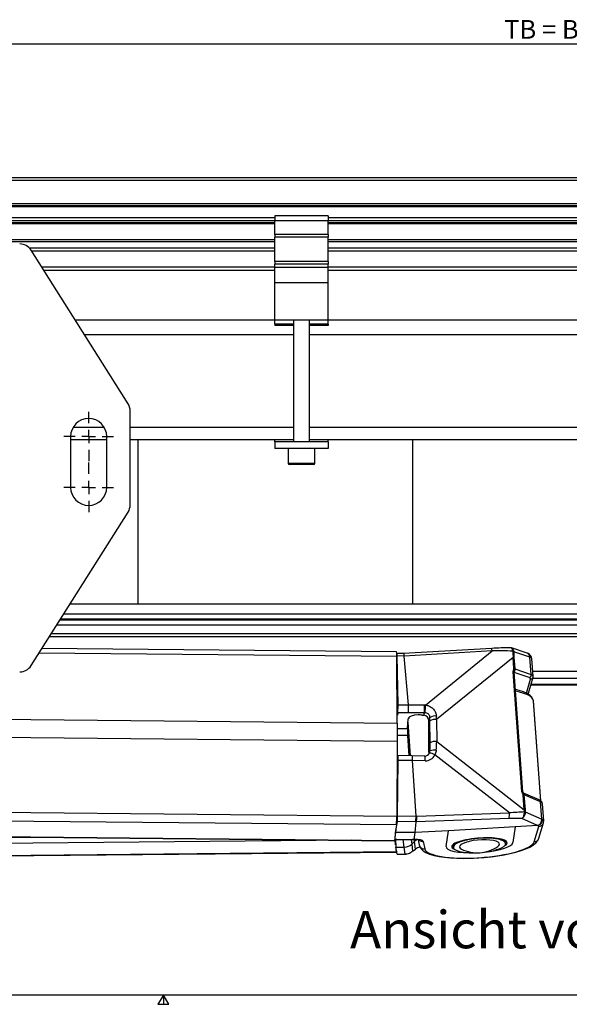
# Model space of a CAD drawing. Extents: x 9 to 832, y 9 to 585.
# Drawn here: x 204 to 306, y 9 to 193 of the extents above; entities that cross this region are included whole.
import ezdxf

# ---------------------------------------------------------------- set-up
doc = ezdxf.new("R2010")
doc.units = 0
doc.layers.get('0').update_dxf_attribs({"linetype": 'CONTINUOUS'})
doc.layers.add('ZEICHNUNGSKOPF', color=7, linetype='CONTINUOUS')
doc.styles.get("Standard").update_dxf_attribs({"font": 'ARIAL.TTF'})
doc.dimstyles.new('SLDDIMSTYLE0', dxfattribs={"dimtxt": 3.5, "dimasz": 3.5, "dimexe": 0, "dimexo": 0.0625, "dimgap": 0.875, "dimtad": 1, "dimdec": 8, "dimlfac": 2, "dimzin": 12, "dimdsep": 46, "dimtxsty": 'STANDARD', "dimsah": 1, "dimcen": 0.09, "dimadec": 0, "dimazin": 0, "dimtfac": 1, "dimtofl": 0, "dimtmove": 0, "dimatfit": 3, "dimfxl": 1, "dimtolj": 1, "dimtzin": 12, "dimarcsym": 0})

# ---------------------------------------------------------------- blocks, each defined once
blk = doc.blocks.new('*D18')
at = {"layer": 'ZEICHNUNGSKOPF'}
for p, q in [((47.69, 152.39), (47.69, 189.78)), ((565.19, 152.39), (565.19, 189.78)), ((565.19, 188.78), (47.69, 188.78))]:
    blk.add_line(p, q, dxfattribs=at)
for points in [[(47.69, 188.78), (51.19, 188.38), (51.19, 189.18)], [(565.19, 188.78), (561.69, 189.18), (561.69, 188.38)]]:
    blk.add_solid(points, dxfattribs=at)
at = {"layer": 'ZEICHNUNGSKOPF', "insert": (294.28, 193.29), "char_height": 3.5, "attachment_point": 1}
blk.add_mtext('TB = B +20', dxfattribs=at)
blk = doc.blocks.new('SW_CENTERMARKSYMBOL_6')
at = {"layer": 'ZEICHNUNGSKOPF', "color": 0}
for p, q in [((0, 2.5), (0, 4.625)), ((-2.5, 0), (-4.625, 0)), ((0, 0), (-1.25, 0)), ((0, 0), (0, 1.25)), ((0, 0), (0, -1.25)), ((0, 0), (1.25, 0)), ((2.5, 0), (4.625, 0)), ((0, -2.5), (0, -4.625))]:
    blk.add_line(p, q, dxfattribs=at)
blk = doc.blocks.new('SW_CENTERMARKSYMBOL_7')
at = {"layer": 'ZEICHNUNGSKOPF', "color": 0}
for p, q in [((0, 2.5), (0, 4.625)), ((-2.5, 0), (-4.625, 0)), ((0, 0), (-1.25, 0)), ((0, 0), (0, 1.25)), ((0, 0), (0, -1.25)), ((0, 0), (1.25, 0)), ((2.5, 0), (4.625, 0)), ((0, -2.5), (0, -4.625))]:
    blk.add_line(p, q, dxfattribs=at)

msp = doc.modelspace()

# ---------------------------------------------------------------- linework, layer by layer
at = {"color": 7, "linetype": 'CONTINUOUS'}
for p, q in [((556.44351916, 163.78328688), (56.44351916, 163.78328688)), ((56.44351916, 163.31694572), (556.44351916, 163.31694572)), ((562.6935132, 158.91383699), (50.19352512, 158.91383699)), ((562.6935132, 158.56209881), (50.19352512, 158.56209881)), ((562.6935132, 158.39004628), (50.19352512, 158.39004628)), ((261.44351737, 156.66782595), (251.44351946, 156.66782595)), ((251.44351946, 156.66782595), (251.44351946, 155.73481209)), ((261.44351737, 156.66782595), (261.44351737, 155.73481209)), ((251.44351946, 156.31706006), (161.44352333, 156.31706006)), ((251.44351946, 155.74355162), (161.44352333, 155.74355162)), ((251.44351946, 155.38381896), (161.44352333, 155.38381896)), ((251.44351946, 155.21176643), (161.44352333, 155.21176643)), ((251.44351946, 153.1678263), (251.44351946, 155.73481209)), ((261.44351737, 155.73481209), (251.44351946, 155.73481209)), ((351.44352095, 156.31706006), (261.44351737, 156.31706006)), ((351.44352095, 155.74355162), (261.44351737, 155.74355162)), ((261.44351737, 153.1678263), (261.44351737, 155.73481209)), ((351.44352095, 155.38381896), (261.44351737, 155.38381896)), ((351.44352095, 155.21176643), (261.44351737, 155.21176643)), ((261.44351737, 153.1678263), (251.44351946, 153.1678263)), ((251.44351946, 153.1678263), (251.44351946, 152.66782529)), ((261.44351737, 153.1678263), (261.44351737, 152.66782529)), ((251.44351946, 152.16782521), (161.44352333, 152.16782521)), ((251.44351946, 151.7897725), (161.44352333, 151.7897725)), ((251.44351946, 148.16782548), (251.44351946, 152.66782529)), ((261.44351737, 152.66782529), (251.44351946, 152.66782529)), ((261.44351737, 148.16782548), (261.44351737, 152.66782529)), ((351.44352095, 152.16782521), (261.44351737, 152.16782521)), ((351.44352095, 151.7897725), (261.44351737, 151.7897725)), ((251.44351946, 150.64962971), (205.61356769, 150.64962971)), ((224.05766623, 121.52684032), (205.93509005, 150.24053696)), ((206.0063176, 150.12768301), (251.44351946, 150.12768301)), ((351.44352095, 150.64962971), (261.44351737, 150.64962971)), ((261.44351737, 150.12768301), (351.44352095, 150.12768301)), ((251.44351946, 148.16782548), (251.44351946, 147.6678254)), ((261.44351737, 148.16782548), (251.44351946, 148.16782548)), ((261.44351737, 147.6678254), (251.44351946, 147.6678254)), ((251.44351946, 147.01526351), (251.44351946, 147.6678254)), ((261.44351737, 148.16782548), (261.44351737, 147.6678254)), ((261.44351737, 147.01526351), (261.44351737, 147.6678254)), ((251.44351946, 147.06095326), (207.94187413, 147.06095326)), ((208.29848127, 146.49594221), (251.44351946, 146.49594221)), ((251.44351946, 144.17278924), (251.44351946, 147.01526351)), ((261.44351737, 147.01526351), (251.44351946, 147.01526351)), ((351.44352095, 147.06095326), (261.44351737, 147.06095326)), ((261.44351737, 144.17278924), (261.44351737, 147.01526351)), ((261.44351737, 146.49594221), (351.44352095, 146.49594221)), ((261.44351737, 144.16782576), (251.44351946, 144.16782576)), ((251.44351946, 137.16782554), (251.44351946, 144.16782576)), ((261.44351737, 137.16782554), (261.44351737, 144.16782576)), ((251.44351946, 137.16782554), (214.18590026, 137.16782554)), ((261.44351737, 137.16782554), (251.44351946, 137.16782554)), ((251.44351946, 136.41782554), (251.44351946, 137.16782554)), ((251.44351946, 136.41782554), (251.44351946, 136.1678255)), ((254.9435191, 136.41782554), (251.44351946, 136.41782554)), ((254.9435191, 137.16782554), (254.9435191, 114.417826)), ((257.94351773, 114.417826), (257.94351773, 137.16782554)), ((261.44351737, 136.41782554), (257.94351773, 136.41782554)), ((261.44351737, 136.41782554), (261.44351737, 137.16782554)), ((351.44352095, 137.16782554), (261.44351737, 137.16782554)), ((261.44351737, 136.41782554), (261.44351737, 136.1678255)), ((254.9435191, 134.41782556), (215.92155771, 134.41782556)), ((254.9435191, 136.1678255), (251.44351946, 136.1678255)), ((261.44351737, 136.1678255), (257.94351773, 136.1678255)), ((354.94352059, 134.41782556), (257.94351773, 134.41782556)), ((224.44351689, 102.63842269), (224.44351689, 120.19256055)), ((219.61881147, 117.09873489), (213.76822816, 117.09873489)), ((254.9435191, 117.09873489), (224.44351689, 117.09873489)), ((354.94352059, 117.09873489), (257.94351773, 117.09873489)), ((213.31851856, 115.41549227), (213.31851856, 105.91548979)), ((213.31851856, 114.84873406), (220.06852107, 114.84873406)), ((220.06852107, 105.91548979), (220.06852107, 115.41549227)), ((224.44351689, 114.84873406), (254.9435191, 114.84873406)), ((225.94351993, 84.14690866), (225.94351993, 114.84873406)), ((251.44351946, 114.417826), (251.44351946, 114.84873406)), ((261.44351737, 114.417826), (251.44351946, 114.417826)), ((251.44351946, 114.417826), (251.44351946, 113.16782533)), ((257.94351773, 114.84873406), (354.94352059, 114.84873406)), ((261.44351737, 114.417826), (261.44351737, 114.84873406)), ((261.44351737, 114.417826), (261.44351737, 113.16782533)), ((277.19351949, 114.84873406), (277.19351949, 84.14690866)), ((261.44351737, 113.16782533), (251.44351946, 113.16782533)), ((253.9435208, 113.16782533), (253.9435208, 110.4678262)), ((258.94351976, 110.4678262), (258.94351976, 113.16782533)), ((253.9435208, 110.4678262), (258.94351976, 110.4678262)), ((258.6435184, 110.16782484), (254.24351843, 110.16782484)), ((205.92920409, 72.58111908), (224.05766623, 101.30414292)), ((213.22891788, 84.14690866), (225.94351993, 84.14690866)), ((225.94351993, 84.14690866), (277.19351949, 84.14690866)), ((277.19351949, 84.14690866), (317.19351952, 84.14690866)), ((401.57376902, 81.11171349), (211.3132693, 81.11171349)), ((401.45450757, 81.30067512), (211.43253075, 81.30067512)), ((400.89872406, 82.18127414), (211.98831426, 82.18127414)), ((402.18131171, 80.14912083), (210.70572661, 80.14912083)), ((403.57527809, 77.94049307), (209.31176023, 77.94049307)), ((403.1860076, 78.55726703), (209.70103072, 78.55726703)), ((274.19571505, 75.14327317), (207.94875847, 75.78093111)), ((291.95826986, 75.8036144), (275.51122123, 74.851121)), ((298.57055863, 74.91951361), (295.62672061, 75.91120824)), ((207.44093434, 74.97633546), (274.2325917, 74.33343604)), ((274.26033021, 74.83341842), (274.22756629, 74.68211203)), ((274.32969512, 61.8377991), (274.2325917, 74.33343604)), ((275.51175767, 74.85111728), (274.27294032, 74.86304193)), ((274.46428986, 65.25354757), (274.30881859, 74.39272776)), ((275.58840179, 74.38041195), (274.30881859, 74.39272776)), ((292.02936517, 75.3339745), (275.58820622, 74.38182011)), ((276.4159266, 65.23476466), (275.58840179, 74.38041195)), ((279.56565396, 65.22200926), (292.02936517, 75.3339745)), ((295.9668806, 74.10307153), (281.67711684, 62.5096105)), ((296.11585309, 72.05251529), (295.9668806, 74.10307153)), ((299.10724723, 74.16974678), (296.06623223, 75.19417926)), ((296.11738977, 74.08220991), (296.26579603, 72.03943952)), ((299.34249326, 70.9316574), (299.10724723, 74.16974678)), ((299.69430688, 70.64258977), (299.4620518, 73.83950724)), ((274.25357626, 73.19234236), (274.24146162, 73.19246157)), ((274.27757831, 71.78131416), (274.25357626, 73.19234236)), ((296.28375472, 72.00316265), (299.34249326, 70.9316574)), ((274.25242515, 71.78156003), (274.27757831, 71.78131416)), ((274.26568718, 71.41253277), (274.2552899, 71.41263708)), ((274.25577046, 71.35084196), (274.26568718, 71.41253277)), ((274.33191912, 68.46964284), (274.26648067, 69.97264101)), ((297.59500475, 49.07186999), (295.97122801, 71.42265066)), ((297.78087252, 49.01964887), (296.15709578, 71.37042209)), ((298.94891541, 70.34946903), (296.1602986, 71.32634445)), ((296.22039871, 71.47329971), (296.16968913, 71.47329971)), ((298.46466353, 67.45228096), (299.22497386, 70.07753774)), ((298.81198817, 67.45614036), (299.67084966, 70.42168751)), ((313.28592935, 70.18087729), (299.60110897, 70.18087729)), ((313.25308254, 71.47329971), (299.63395578, 71.47329971)), ((299.67084966, 70.42168751), (299.68230167, 70.64631506)), ((274.27817808, 68.46707984), (274.33191912, 68.46964284)), ((274.33832289, 68.24579015), (274.27992152, 68.24300363)), ((274.39714895, 64.79355618), (274.33832289, 68.24579015)), ((299.25004413, 68.96869763), (313.63699419, 68.96869763)), ((313.61513931, 69.04415711), (299.27189901, 69.04415711)), ((274.30673988, 64.79155197), (274.39714895, 64.79355618)), ((274.46428986, 65.25354757), (276.4159266, 65.23476466)), ((276.41598621, 65.23357257), (279.42046077, 65.22683724)), ((299.74702766, 65.96560701), (299.74096801, 66.03645458)), ((301.10158093, 47.31912836), (299.74374381, 66.00932702)), ((301.10339608, 47.31748178), (299.7496158, 65.95184579)), ((125.69352166, 63.26848938), (274.32969512, 61.8377991)), ((274.35104103, 63.32861557), (274.31811692, 63.32788541)), ((274.41846506, 63.78985866), (274.35104103, 63.32861557)), ((276.39555858, 63.77082988), (274.41846506, 63.78985866)), ((276.23329425, 60.78055426), (276.38469005, 62.65881582)), ((279.41017525, 63.7640722), (276.39555858, 63.77082988)), ((278.96937655, 63.33429291), (279.25418989, 63.30834999)), ((279.25418989, 63.30834999), (279.41017525, 63.7640722)), ((280.42797671, 62.86143436), (280.22485712, 62.26801052)), ((274.32969512, 61.8377991), (274.32969512, 58.47338512)), ((276.23329425, 60.78055426), (274.32969512, 60.79887524)), ((276.79181957, 55.74832781), (276.33476929, 62.03948631)), ((280.23658247, 56.33708759), (280.22485712, 62.26801052)), ((280.43880241, 58.14924016), (280.43067196, 62.26184144)), ((281.67711684, 62.5096105), (281.68524729, 58.39700922)), ((124.94351642, 59.91129502), (274.32969512, 58.47338512)), ((276.27472134, 59.52036306), (274.32969512, 59.53908636)), ((276.56004691, 55.75056299), (276.27472134, 59.52036306)), ((274.32969512, 58.47338512), (274.2325917, 44.44486573)), ((281.68524729, 58.39700922), (298.03554082, 45.62862142)), ((274.38007595, 55.53034618), (274.30932151, 55.52985444)), ((274.37523307, 55.53030893), (274.43658115, 55.75285777)), ((277.13019328, 55.74507191), (274.44638239, 55.77091052)), ((279.44362277, 55.68404421), (277.130292, 55.74507191)), ((280.23658247, 56.33708759), (280.43090852, 56.63763657)), ((295.25439368, 45.04515901), (281.35413417, 55.90024515)), ((274.41740335, 54.63575497), (274.30312635, 54.63495775)), ((274.38734026, 51.35149434), (274.41740335, 54.63575497)), ((274.38859941, 44.49289962), (274.48349373, 54.87519427)), ((277.19058768, 54.84913959), (274.48349373, 54.87519427)), ((279.53889148, 54.79349866), (277.19041818, 54.85545769)), ((277.84540245, 44.46642771), (277.19058768, 54.84913959)), ((274.3824415, 51.05731561), (274.2783718, 51.05871632)), ((274.28040953, 51.3529323), (274.38734026, 51.35149434)), ((274.29849954, 47.59556725), (274.3824415, 51.05731561)), ((298.03554082, 45.62862142), (297.83128408, 48.44015016)), ((300.84270399, 47.47165664), (297.88355642, 48.74503537)), ((297.98235764, 48.41150268), (298.18604907, 45.6077598)), ((301.07303263, 47.11132421), (297.99594005, 48.4354563)), ((274.34324773, 46.45056202), (274.24648331, 46.45149335)), ((274.33397175, 46.67448922), (274.24803303, 46.67531624)), ((274.29849954, 47.59556725), (274.25445543, 47.6032786)), ((274.30116685, 46.67480215), (274.29849954, 47.59556725)), ((274.33064879, 45.07213756), (274.34324773, 46.45056202)), ((301.30827866, 43.87323483), (301.07303263, 47.11132421)), ((301.66066831, 43.57623979), (301.42841322, 46.77315726)), ((124.27265124, 44.32590976), (274.18127583, 42.88297071)), ((124.32397084, 45.88780477), (274.2325917, 44.44486573)), ((274.22830017, 44.06230076), (274.30624442, 44.54726651)), ((274.30624442, 44.54726651), (274.23330696, 44.54796686)), ((274.23694284, 45.07303908), (274.33064879, 45.07213756)), ((274.38859941, 44.49289962), (277.84556636, 44.45962533)), ((277.84540245, 44.46642771), (277.96378286, 44.46199461)), ((277.96378286, 44.46199461), (295.25439368, 45.04515901)), ((298.21541087, 45.24514004), (301.30827866, 43.87323483)), ((274.18127583, 42.88297071), (273.80455212, 39.90938439)), ((273.99291398, 41.39617755), (274.33887796, 43.43763664)), ((277.76870431, 43.40462311), (274.33887796, 43.43763664)), ((277.65585036, 41.36092141), (277.87813099, 43.40052529)), ((277.87813099, 43.40052529), (277.76870431, 43.40462311)), ((295.20364126, 43.98665502), (277.87856871, 43.40233579)), ((296.34878246, 42.43826046), (283.88682866, 41.72003194)), ((296.34878246, 42.43826046), (295.89600881, 39.50384929)), ((300.56839177, 42.68144741), (296.34878246, 42.43826046)), ((300.52323566, 42.72593483), (297.59407157, 44.02523413)), ((299.86187556, 39.63503911), (300.72789054, 42.50211193)), ((300.75070515, 40.31450971), (301.61672012, 43.18158253)), ((301.61672012, 43.18158253), (301.65983617, 43.55987086)), ((123.88149576, 41.29429086), (273.7901129, 39.85134437)), ((123.89592008, 41.35232344), (273.80455212, 39.90938439)), ((273.90149163, 40.1283346), (273.99291398, 41.39617755)), ((277.65585036, 41.36092141), (273.99291398, 41.39617755)), ((277.46631505, 40.09157344), (277.65585036, 41.36092141)), ((283.88682866, 41.72003194), (277.65585036, 41.36092141)), ((283.43405315, 38.78562077), (283.88682866, 41.72003194)), ((210.03220157, 40.46504869), (148.9441462, 39.88987877)), ((265.75642006, 39.92867395), (148.97834437, 38.82916196)), ((273.90293331, 40.00537767), (273.81661089, 40.00456556)), ((273.8972895, 40.09862914), (277.18590686, 40.06697162)), ((273.90149163, 40.1283346), (277.19431297, 40.09663983)), ((274.02029113, 39.09032717), (273.90293331, 40.00537767)), ((274.25166519, 40.09521677), (273.96009417, 40.09247496)), ((273.96009417, 40.09247496), (274.04748203, 38.63767459)), ((275.63093716, 38.6525832), (275.42207131, 40.0839515)), ((276.92153232, 40.06951972), (277.04408133, 39.22967538)), ((277.04408133, 39.22967538), (277.56121309, 39.73263427)), ((277.04408133, 39.22967538), (277.18835065, 37.89704963)), ((277.56121309, 39.73263427), (277.51261668, 40.06121977)), ((277.71426664, 38.29007521), (277.56121309, 39.73263427)), ((278.20847483, 40.02318456), (278.40356269, 39.09666016)), ((279.15644386, 39.73091319), (279.45055926, 38.33407833)), ((294.55364981, 39.002157), (294.68868972, 39.14622887)), ((274.19203074, 37.75126412), (149.26744179, 36.57504841)), ((149.27685933, 36.53768375), (274.20144455, 37.71389946)), ((274.04748203, 38.63767459), (275.63093716, 38.6525832)), ((274.31125866, 37.35442384), (274.04748203, 38.63767459)), ((274.19203074, 37.75126412), (274.1295539, 38.23839798)), ((274.31125866, 37.35442384), (275.76998734, 37.36816271)), ((274.31787477, 37.33805492), (275.7743925, 37.35177144)), ((275.76998734, 37.36816271), (275.63093716, 38.6525832)), ((277.27895716, 37.94684931), (277.65813956, 38.22749778)), ((277.33508424, 38.00942674), (277.71426664, 38.29007521)), ((284.67440718, 38.43589797), (284.8486446, 38.29709365))]:
    msp.add_line(p, q, dxfattribs=at)
at = {"color": 7, "linetype": 'CONTINUOUS', "flags": 128}
for points in [[(298.75091018, 74.84788), (298.70440924, 74.86861869), (298.57055863, 74.91951361)], [(296.15709578, 71.37042209), (296.15114556, 71.38356491), (296.13354822, 71.39649912), (296.10519038, 71.40732481), (296.06742432, 71.4155279), (296.02204935, 71.42072096), (295.97122801, 71.42265066)], [(296.16219012, 71.33198454), (296.15678658, 71.41525223), (296.18768507, 71.55427261)], [(299.74096801, 66.03645458), (299.66708619, 66.32710173), (299.44649312, 66.71399548), (299.10008396, 67.06158742), (298.59500771, 67.39312335), (297.92174344, 67.69867166), (297.11489027, 67.96098425), (296.39233855, 68.13237741)], [(297.78091816, 49.01864304), (297.7749223, 49.0327917), (297.75732496, 49.04571845), (297.72896712, 49.05654415), (297.69120106, 49.06474724), (297.64582609, 49.06994029), (297.59500475, 49.07186999)], [(273.7901129, 39.85134437), (273.79561888, 39.8600243), (273.80455212, 39.90938439)], [(277.19431297, 40.09663983), (277.18887219, 40.07076397), (277.18590686, 40.06697162)], [(277.18590686, 40.06697162), (277.24592873, 40.06613716), (277.42409819, 40.06048962)], [(278.40356269, 39.09666016), (278.54146363, 38.70178684), (278.80239972, 38.31217363), (279.16235962, 37.97592147), (279.66082209, 37.66217008), (280.35190815, 37.36373707), (281.19925709, 37.10970207), (282.14128801, 36.91078647), (283.16943833, 36.75894364), (284.27684979, 36.65019497), (285.45284943, 36.58304288), (286.68379897, 36.55690625), (287.95408757, 36.57136782), (289.24682291, 36.62578686), (290.54440299, 36.71921714), (291.82895386, 36.85033246), (293.08244047, 37.01737448), (294.28782241, 37.21832409), (295.429107, 37.45100572), (296.49186154, 37.71336301), (297.4638438, 38.00398781), (298.33586627, 38.32321539), (299.10304231, 38.67577686), (299.76594189, 39.07760157), (300.26092167, 39.50284346), (300.57614689, 39.91812392), (300.75070515, 40.31450971)], [(284.61713457, 38.63742127), (284.617088, 38.6377044), (284.66201128, 38.89835551), (284.88034123, 39.163924), (285.26452297, 39.42522331), (285.80125907, 39.67320844)], [(285.94126665, 39.58089574), (285.40393823, 39.33079466), (285.02761686, 39.06710371), (284.82647912, 38.79976942), (284.80810226, 38.53885754), (284.97317919, 38.29419538), (285.31548867, 38.07500675), (285.82213932, 37.88953944), (285.93130523, 37.85980418)], [(293.1056332, 38.79024013), (293.2750119, 38.93072083), (293.41167511, 39.15832862), (293.37374886, 39.37714472), (293.16300733, 39.57693949), (292.78930297, 39.74835499), (292.27011112, 39.88339677), (291.62970857, 39.97573926), (290.89803921, 40.02106115), (290.10931516, 40.01724645), (289.3004168, 39.96448144), (288.509167, 39.8652248), (287.77256349, 39.72411826), (287.12505029, 39.54776301), (286.59690098, 39.34440687), (286.2128161, 39.12354931), (285.99075155, 38.89552429), (285.94109157, 38.67099359), (286.06615887, 38.46046253), (286.31208578, 38.29669132)], [(294.20250395, 38.77028003), (294.27918253, 38.83053287), (294.50913632, 39.09796401), (294.55708546, 39.36058208), (294.42122506, 39.6084927), (294.10667272, 39.83236029), (293.62527767, 40.0237508)], [(293.76268686, 40.13205244), (294.24402138, 39.94274064), (294.56715865, 39.72221091), (294.72091535, 39.47808518), (294.73029097, 39.330139)], [(294.73029097, 39.330139), (294.69997083, 39.21881988), (294.55364981, 39.002157)], [(274.21545164, 37.82050236), (274.21433405, 37.80212178), (274.20937942, 37.74470016), (274.20389579, 37.71667852), (274.19805454, 37.71888389), (274.19203074, 37.75126412)], [(275.76998734, 37.36816271), (275.77284837, 37.35383525), (275.77439809, 37.35177144)], [(276.60645285, 37.54407092), (276.59840064, 37.52574249), (276.59253144, 37.52151056)], [(277.18835065, 37.89704963), (277.15245934, 37.85055801), (277.14450398, 37.84385248)], [(277.14472191, 37.8440313), (277.17931309, 37.87115141), (277.27895716, 37.94684931)], [(277.33508424, 38.00942674), (277.28984618, 37.95549198), (277.2788901, 37.94679716)], [(277.71426664, 38.29007521), (277.66902672, 38.2361479), (277.65813956, 38.22749778)], [(284.8486446, 38.29709365), (284.74712485, 38.39099332), (284.61713457, 38.63742127)]]:
    msp.add_lwpolyline(points, dxfattribs=at)
at = {"color": 7, "linetype": 'CONTINUOUS'}
for centre, radius, start, end in [((216.69351916, 115.41549148), 3.375, 0, 180), ((254.24351916, 110.46782554), 0.3, 180, 270), ((258.64351916, 110.46782554), 0.3, 270, 0), ((216.69351916, 105.91549148), 3.375, 180, 0), ((297.15770229, -13.46515974), 89.42006562, 91.1001788127, 93.3334090792), ((290.13154209, 75.28687838), 1.89840736, 1.4215526414, 15.7948935866), ((270.73927071, 74.58012275), 3.50202026, 355.9606679276, 9.253757785), ((295.93660621, 74.91075158), 0.39037246, 71.9064745981, 96.2496663087), ((295.8960016, 74.83350261), 0.39883093, 64.7338263548, 89.3465742612), ((295.98060489, 73.64872164), 0.45455712, 72.4871905194, 91.7301760986), ((298.27088974, 74.13804218), 0.8369582, 2.1709262869, 69.019805009), ((298.29525583, 73.7847247), 1.15661873, 2.0989902308, 66.3330627308), ((298.79897145, 70.87496567), 0.54647041, 285.9254409704, 5.9546710907), ((299.2071066, 70.56159566), 0.48438757, 272.1139083944, 343.2357008584), ((298.36314653, 67.5862664), 0.46732388, 322.5324774567, 343.832320257), ((233.43271223, 64.81878437), 45.98955885, 358.6858787934, 0.508376563), ((306.58408756, 62.97316093), 27.11186221, 175.2420188466, 178.3272034533), ((281.33885512, 61.71814596), 1.46178242, 78.0942390918, 128.5449620317), ((281.34643594, 60.91404543), 1.62947161, 78.2912108339, 124.194263744), ((281.35456081, 56.80147217), 1.62944531, 78.2908191065, 124.1946554714), ((279.47159758, 56.63726829), 0.95363449, 268.3189902827, 334.3513933648), ((277.91453012, 55.07009645), 1.64774275, 350.3363102754, 21.8760107811), ((280.24538185, 54.20151984), 2.02854613, 56.8676498716, 87.5112998851), ((281.27798865, 54.54304273), 2.25939552, 81.8946757464, 112.0190283917), ((298.40277144, 49.08518203), 0.62150315, 186.1044962652, 216.0701435996), ((300.64204017, 46.72978696), 0.76852885, 2.089026404, 74.8645855091), ((300.67022257, 47.10762395), 0.40282706, 0.5263107756, 64.6480552599), ((253.76088435, 44.33567073), 20.47199857, 355.9308520762, 0.3056097416), ((291.31206198, 44.70371451), 3.95709029, 349.5598244647, 4.9500226026), ((298.04922682, 45.17400137), 0.45482601, 72.4929433727, 91.7243268151), ((298.08900774, 44.7602814), 0.50106452, 75.3881695671, 93.2342310923), ((298.06337072, 44.73347602), 0.49779245, 71.9552353566, 90.1366873536), ((300.18570293, 43.79912633), 1.12501927, 287.4590422815, 3.7769853478), ((300.69440259, 43.46700078), 0.96546979, 271.9877404114, 342.8095326722), ((280.54303046, 40.58904447), 6.66570004, 180.8539353913, 185.0234073563), ((277.66998651, 36.74959568), 3.32072414, 76.0841041053, 94.485957322), ((279.35971197, 39.30938302), 0.97952665, 192.5428110593, 275.3216086377), ((279.07432877, 40.73475028), 1.00719005, 231.7537132498, 274.6764520731), ((285.98960198, 39.80653308), 0.23075639, 215.2940079645, 257.9090150995), ((289.29169994, 44.28554526), 6.68913043, 273.7323332939, 304.7619988171), ((289.96581221, 46.54053387), 8.85022044, 273.4603255732, 298.6012039513), ((293.5551082, 40.2541), 0.24079972, 286.9418961518, 329.5462554211), ((299.82839159, 40.5999237), 0.9654654, 271.9875130775, 342.8050880169), ((275.75574206, 39.498206), 2.14651559, 270.497832468, 292.945114783), ((288.49255784, 49.8049365), 12.21663625, 257.8979908434, 272.6013045194), ((289.29169994, 44.28554526), 6.68913043, 243.548439926, 273.7323332939)]:
    msp.add_arc(centre, radius, start, end, dxfattribs=at)
for centre, major_axis, ratio, start_param, end_param in [((203.82212185, 148.90417921), (1.16491565, -2.2282627), 0.9942748929, 1.6525564439, 2.6622324214), ((221.94342396, 120.19250573), (2.40169594, 0.69453034), 0.999958739, 6.0016924134, 6.5646782009), ((221.94342396, 102.63847724), (2.40169594, -0.69453034), 0.999958739, 6.0016924134, 6.5646782009), ((274.25850339, 73.86313328), (0.01444828, 0.99990722), 0.0503150458, 5.2712985318, 6.5279355932), ((226.30162747, 74.32474068), (49.28683357, 0.05436606), 0.0172221588, 0.0015391606, 0.0031996546), ((295.19345887, 72.72191092), (15.11270762, -0.36228617), 0.1716776833, 1.5285338798, 1.7858369603), ((302.51096726, 78.65869651), (1.81349362, 12.82883385), 0.4965539247, 1.9105612828, 2.0029722397), ((302.7249504, 78.70817285), (2.14183667, 12.66311539), 0.4982707523, 1.935044097, 2.0274550539), ((296.96543167, 73.70229191), (2.49364204, 0.17820641), 0.2524969, 0.4284172687, 0.5198881469), ((296.96882309, 73.65561), (2.49320963, 0.18415768), 0.2927538977, 6.2828317929, 6.710951308), ((203.81504222, 73.91558668), (1.20715851, -2.18938097), 0.9999503482, 5.7793120431, 6.7870585713), ((274.22841839, 72.92754632), (0.00722414, 0.49995361), 0.0503150458, 5.2712985318, 6.2834280008), ((296.11508733, 71.81337442), (0.03618488, 0.51502682), 0.3258671933, 3.5275525846, 5.1125718295), ((274.26500079, 71.64891842), (0.00361207, 0.24997681), 0.0503150458, 3.4736094022, 5.2712985318), ((297.23506652, 69.98095957), (1.9949557, 0.14198545), 0.2474690669, 6.1922742016, 6.8031394398), ((297.20067825, 70.4641962), (2.493642, 0.17820693), 0.252500478, 0.0025837246, 0.5198880988), ((274.28775843, 67.71223644), (0.01473632, 1.00183573), 0.0503876626, 5.2747717839, 5.5703403926), ((287.78019635, 65.09091966), (11.96823198, 0.87260088), 0.2565334319, 0.0149514648, 0.7463055603), ((274.34654176, 64.26266345), (0.0146393, 1.00056765), 0.0505260005, 3.5090244049, 5.2724230675), ((274.41397236, 64.72395355), (0.01444828, 0.99990722), 0.0503150458, 3.5071548711, 5.2712985318), ((276.39256333, 64.70490869), (0.00593329, 0.99998921), 0.0239004094, 3.5068239397, 5.269563688), ((227.12915311, 65.17909209), (49.28683357, 0.05436606), 0.0172221588, 0.0001352485, 0.0015391606), ((279.47391703, 63.49735723), (2.00548284, -0.19077401), 0.8571169495, 1.6065433147, 1.6787211342), ((284.78930948, 64.86131806), (14.96028755, 1.09078446), 0.2563934985, 6.2831184025, 6.2981362365), ((278.38948097, 62.65351825), (2.00563611, 0.01838579), 0.3625699917, 1.6427749652, 3.1090316543), ((278.3162662, 62.65368236), (2.92289397, -0.1074008), 0.2464835758, 1.3545132557, 1.6064288892), ((279.24878826, 62.34973884), (0.76891805, -0.65662592), 0.9156372748, 0.6655609256, 2.2288792439), ((279.46063762, 62.96867022), (1.0200587, -0.0085025), 0.7805156236, 1.5546138795, 1.626791699), ((279.32191672, 60.68398813), (0.12858043, 11.65836371), 0.0944824502, 4.849188478, 4.9013053223), ((280.31446287, 60.65039639), (-0.46414459, 12.45197024), 0.1160658764, 4.8579323633, 4.9100492077), ((276.30591559, 59.8458015), (-0.05773562, 1.00059578), 0.0525840313, 0.3617772613, 1.8990281192), ((279.33375643, 54.69548799), (0.3257135, 11.13718956), 0.0948319003, 4.8904420748, 5.0304700434), ((280.32630259, 54.66189625), (0.94698032, 11.92434846), 0.0934521154, 4.8983701244, 5.038398093), ((274.36557223, 54.53022016), (0.01455929, 1.00012553), 0.0505636561, 4.8188444502, 6.2842747697), ((274.43194642, 54.77099997), (0.01444828, 0.99990722), 0.0503150458, 4.8175129262, 6.4742145995), ((277.11224271, 54.74520086), (0.01800045, 0.99987285), 0.0766549284, 4.8242621112, 6.2838273553), ((279.56442548, 56.78717611), (-1.16253869, 1.63211128), 0.9859226103, 2.5030873297, 3.6392871538), ((279.44278347, 56.67806834), (-0.08800498, 1.00846702), 0.9804279891, 4.0417910473, 4.1664047696), ((288.54408313, 54.63516404), (11.35365214, -0.22116862), 0.0875120651, 3.1424755104, 3.1488253408), ((274.33552919, 51.24809828), (0.01444929, 0.99989609), 0.050586722, 4.5211426162, 4.8167112249), ((297.82882899, 48.22425613), (0.03636132, 0.52531476), 0.3186760513, 5.1480936932, 6.1316014906), ((274.33036108, 46.4245104), (0.00361207, 0.24997681), 0.0503150458, 4.8175129262, 6.2834280008), ((298.93518474, 46.58925662), (2.49320967, 0.18415714), 0.2927503198, 6.2828318609, 6.8024222542), ((274.30487505, 45.02003547), (0.00722414, 0.49995361), 0.0503150458, 3.4736094022, 4.8175129262), ((274.33705189, 44.38870142), (0.01444828, 0.99990722), 0.0503150458, 3.4561561097, 4.8175129262), ((277.76748717, 44.35568187), (0.02352082, 0.99981937), 0.0760312002, 3.4569699798, 4.8183267963), ((266.40065147, 44.78118527), (11.44489006, -0.32266201), 0.0868550596, 0.0011073872, 0.0079403883), ((277.84213998, 44.35288734), (0.00185217, 1.00062162), 0.1220952057, 3.4594924946, 4.8218722074), ((296.36283056, 42.1385341), (14.47926564, 1.06644277), 0.2056570708, 1.4380280491, 1.6322697722), ((305.69351298, 34.85194967), (-6.13116172, 16.27871883), 0.285524595, 0.7452241407, 0.7747103783), ((305.90749612, 34.90142602), (-6.30619847, 16.08963199), 0.2822999019, 0.7379397242, 0.7674259617), ((292.13445808, 43.81787213), (14.25636434, 0.41827937), 0.0216658379, 3.1327760874, 3.1385861922), ((296.43372005, 41.18914126), (13.88916105, 0.22639199), 0.2035479221, 1.4838378042, 1.6561581826), ((299.24132081, 42.40176807), (1.49583615, 0.11172567), 0.3061721638, 0.407000846, 0.5189687332), ((299.23549344, 42.42922249), (1.49626908, 0.10576827), 0.2390773504, 6.192377056, 6.7382284874), ((299.17043133, 43.35116091), (2.49320963, 0.18415768), 0.2927538977, 0.4277660009, 0.5192368791), ((299.1670399, 43.39784282), (2.49364204, 0.17820641), 0.2524969, 6.2787857836, 6.7116025759), ((273.9021022, 41.09862947), (0.00481262, 1), 0.0167784968, 2.129382436, 3.3860194974), ((275.63068536, 40.57805793), (1.98407764, 0.2520672), 0.9621588196, 4.5908806764, 5.376152668), ((277.09301246, 39.5885173), (2.0031947, 0.00690818), 0.2538142453, 1.3829660971, 1.519329795), ((277.16369819, 39.5738377), (1.99517295, 0.13972247), 0.2512717365, 0.0347838302, 1.4009627064), ((279.32798133, 38.04717433), (2.48013563, 0.31483892), 0.9621484683, 2.0208883338, 2.2346654218), ((289.66382816, 39.13693791), (10.22450536, 0.72274988), 0.2390773504, 3.1745303739, 6.192377056), ((289.66503115, 39.14473448), (6.23445449, 0.44070114), 0.2390773504, 3.0872639113, 4.5734490413), ((289.65836624, 39.10153949), (5.1727803, 0.36574079), 0.2392223952, 2.3952404127, 3.3962191305), ((289.65836624, 39.10153949), (5.1727803, 0.36574079), 0.2392223952, 0.6376205422, 2.3952404127), ((289.66503115, 39.14473448), (6.23445449, 0.44070114), 0.2390773504, 4.8470240846, 6.2288565649), ((289.65836624, 39.10153949), (5.1727803, 0.36574079), 0.2392223952, 6.0304451193, 6.9208058494), ((274.31080208, 37.83801036), (-0.00707813, 0.4999555), 0.0502214834, 2.8842666489, 3.1413545297), ((275.77906047, 39.20750334), (1.99288371, 0.16953573), 0.9190704132, 4.6298228837, 5.0611073496), ((276.78267965, 37.19387682), (1.16549592, 1.10614829), 0.1641591834, 0.928854579, 1.0651517189), ((279.49820821, 36.44275937), (2.35786989, -1.19533076), 0.8016523861, 2.3232414603, 2.7334929315)]:
    msp.add_ellipse(centre, major_axis=major_axis, ratio=ratio, start_param=start_param, end_param=end_param, dxfattribs=at)
for points, knots in [([(295.89410984, 75.29880404), (295.87452903, 75.39851231), (295.83662902, 75.59150456), (295.71994503, 75.79906016), (295.58537329, 75.92416563), (295.4860486, 75.93061456), (295.44079883, 75.93355253)], [0, 0, 0, 0, 0.2667039236, 0.5162238308, 0.7796039844, 1, 1, 1, 1]), ([(295.62537672, 75.90553089), (295.63524058, 75.90417623), (295.71487787, 75.89323918), (295.8414327, 75.78252812), (295.98968567, 75.57668864), (296.03462409, 75.38227439), (296.0578438, 75.28182044)], [0, 0, 0, 0, 0.0455768315, 0.3679709129, 0.6734302021, 1, 1, 1, 1]), ([(275.51167758, 74.83984827), (275.51320651, 74.84314794), (275.5203145, 74.85848806), (275.53698995, 74.7712858), (275.55579905, 74.60463747), (275.57860178, 74.44785599), (275.58820622, 74.38182011)], [0, 0, 0, 0, 0.0912828454, 0.4243723019, 0.7575473692, 1, 1, 1, 1]), ([(299.21501616, 74.12596717), (299.21442397, 74.13338294), (299.20919399, 74.19887672), (299.17806486, 74.36861446), (299.06201332, 74.60424236), (298.89544323, 74.78541843), (298.76708216, 74.82978789), (298.73198524, 74.84191953)], [0, 0, 0, 0, 0.0231441904, 0.2044023432, 0.5392306504, 0.8740148754, 1, 1, 1, 1]), ([(295.97122801, 71.42265066), (295.97535657, 71.50432693), (295.98369085, 71.66920564), (296.07138618, 71.84376343), (296.12225754, 71.97345604), (296.11757791, 72.03122335), (296.11585309, 72.05251529)], [0, 0, 0, 0, 0.36734344942, 0.74155085057, 0.90474051809, 1, 1, 1, 1]), ([(296.26579603, 72.03943952), (296.24911646, 72.04365078), (296.21575766, 72.05207323), (296.16007983, 72.05395265), (296.125964, 72.05298359), (296.118023, 72.05261579), (296.11585309, 72.05251529)], [0, 0, 0, 0, 0.4355230856, 0.8710378232, 0.9647605684, 1, 1, 1, 1]), ([(296.2746529, 72.0269002), (296.27661664, 71.99433773), (296.28191689, 71.90644956), (296.25377381, 71.74324508), (296.2100579, 71.62223504), (296.18572929, 71.55489101)], [0, 0, 0, 0, 0.206989026, 0.5586766735, 1, 1, 1, 1]), ([(296.26579603, 72.03943952), (296.26667232, 72.03897353), (296.26842089, 72.0380437), (296.27134154, 72.03424968), (296.27335734, 72.03025814), (296.27444875, 72.02742935), (296.2746529, 72.0269002)], [0, 0, 0, 0, 0.2591900085, 0.5171887612, 0.9096842149, 1, 1, 1, 1]), ([(279.56565396, 65.22200926), (279.67551241, 65.20530634), (280.02538239, 65.15211197), (280.58084245, 64.91226586), (281.13294833, 64.44614255), (281.52773583, 63.8377132), (281.60315532, 63.3764303), (281.64042459, 63.14848288)], [0, 0, 0, 0, 0.1023824869, 0.3260610276, 0.5521058667, 0.7786687689, 1, 1, 1, 1]), ([(280.42797671, 62.86143436), (280.41677631, 62.96849785), (280.39437239, 63.18265461), (280.21974272, 63.46344859), (279.96204121, 63.66369767), (279.70062974, 63.75116736), (279.53623469, 63.76135161), (279.48377953, 63.76460119)], [0, 0, 0, 0, 0.2223855426, 0.4448329315, 0.667574049, 0.8939295689, 1, 1, 1, 1]), ([(280.3334661, 56.22815266), (280.37343123, 56.33285195), (280.42450303, 56.46664814), (280.42976433, 56.60709364), (280.43090852, 56.63763657)], [0, 0, 0, 0, 0.7825282337, 1, 1, 1, 1]), ([(281.59654812, 56.77986815), (281.59095366, 56.7144718), (281.5649351, 56.41032854), (281.44683814, 56.12456462), (281.35413417, 55.90024515)], [0, 0, 0, 0, 0.2150182449, 1, 1, 1, 1]), ([(297.83128408, 48.44015016), (297.83134791, 48.4465546), (297.83174536, 48.4864324), (297.77049294, 48.65481874), (297.62893059, 48.83776523), (297.60240836, 49.02078151), (297.59500475, 49.07186999)], [0, 0, 0, 0, 0.0289562184, 0.1802986072, 0.7711826477, 1, 1, 1, 1]), ([(297.98235764, 48.41150268), (297.96554851, 48.41745591), (297.93193062, 48.42936223), (297.87584393, 48.43686826), (297.84146558, 48.43952803), (297.83347108, 48.44001653), (297.83128408, 48.44015016)], [0, 0, 0, 0, 0.4355872927, 0.871164653, 0.964755368, 1, 1, 1, 1]), ([(297.89201097, 48.71468916), (297.91580925, 48.67776191), (297.9700047, 48.59366806), (297.98272313, 48.48089925), (297.98985665, 48.41764941)], [0, 0, 0, 0, 0.4391194558, 1, 1, 1, 1]), ([(297.98985665, 48.41764941), (297.98929186, 48.41621504), (297.98815853, 48.41333677), (297.9856908, 48.4111314), (297.98358955, 48.41100821), (297.98254343, 48.41142811), (297.98235764, 48.41150268)], [0, 0, 0, 0, 0.3417174839, 0.6857051941, 0.944183416, 1, 1, 1, 1]), ([(297.99594005, 48.4354563), (297.99568878, 48.43475169), (297.99360507, 48.42890857), (297.99161061, 48.42291778), (297.98985665, 48.41764941)], [0, 0, 0, 0, 0.12058718106, 1, 1, 1, 1]), ([(297.59407157, 44.02523413), (297.59491807, 44.02573411), (297.59812126, 44.02762608), (297.60544032, 44.03212891), (297.62138681, 44.04241576), (297.65695227, 44.06799271), (297.74612076, 44.14745805), (297.87019379, 44.31990416), (297.98640411, 44.60172134), (298.0584249, 44.91590122), (298.06092662, 45.12582682), (298.06218316, 45.23126706)], [0, 0, 0, 0, 0.003247945, 0.0122903228, 0.0281732027, 0.0646965033, 0.1501761897, 0.3803832441, 0.5899423145, 0.794038556, 1, 1, 1, 1]), ([(298.21756688, 45.20678445), (298.21384676, 45.10174459), (298.20644092, 44.89263686), (298.10846861, 44.5826061), (297.95414809, 44.30617974), (297.79135381, 44.13967808), (297.67500868, 44.06459458), (297.62913399, 44.04094091), (297.60866583, 44.03151383), (297.59927325, 44.02742447), (297.59517131, 44.02569721), (297.59407157, 44.02523413)], [0, 0, 0, 0, 0.2060027521, 0.4100992599, 0.619632971, 0.8511662249, 0.936070411, 0.972198331, 0.9878782555, 0.9967501271, 1, 1, 1, 1]), ([(300.56839177, 42.68144741), (300.57638355, 42.68206453), (300.58783544, 42.68294884), (300.59827127, 42.68503432), (300.60142438, 42.68566444)], [0, 0, 0, 0, 0.69785639712, 1, 1, 1, 1]), ([(300.60142438, 42.68566444), (300.70148613, 42.71809493), (300.90160949, 42.78295588), (301.15589263, 43.00608876), (301.33896766, 43.29309704), (301.41512125, 43.57183697), (301.42141663, 43.74838865), (301.41711197, 43.81407506), (301.41662454, 43.8215129)], [0, 0, 0, 0, 0.2168665355, 0.4337327463, 0.6506346487, 0.8675673985, 0.9850043232, 1, 1, 1, 1]), ([(293.62527767, 40.0237508), (293.55836908, 40.04338378), (293.33662644, 40.10844969), (292.89883743, 40.20140028), (292.28600258, 40.28804796), (291.60822475, 40.34318183), (290.8819646, 40.36528825), (290.24641258, 40.35437424), (289.72900414, 40.32691598), (289.33654128, 40.29667088), (288.81636967, 40.24426475), (288.17836325, 40.15733875), (287.45303782, 40.02321921), (286.78629474, 39.86295548), (286.28771276, 39.7117352), (286.027781, 39.61356891), (285.94126665, 39.58089574)], [0, 0, 0, 0, 0.0373421058, 0.1237559555, 0.2101728981, 0.2965969937, 0.3830383251, 0.4695106362, 0.5136562703, 0.557801095, 0.601943536, 0.6904397951, 0.7789199234, 0.8673931729, 0.9558638265, 1, 1, 1, 1]), ([(276.60645285, 37.54407092), (276.7386632, 37.60802261), (276.95312758, 37.71176154), (277.12314389, 37.84568547), (277.18835065, 37.89704963)], [0, 0, 0, 0, 0.616467609, 1, 1, 1, 1])]:
    msp.add_open_spline(points, degree=3, knots=knots, dxfattribs=at)
for points in [[(295.90054994, 75.23230761), (295.89410984, 75.29880404)], [(296.0578438, 75.28182044), (296.06623223, 75.19417926)], [(298.06218316, 45.23126706), (298.06073868, 45.26054784)], [(298.21541087, 45.24514004), (298.21756688, 45.20678445)], [(277.46534274, 40.08930101), (277.42236407, 40.07155373)], [(277.46534274, 40.08930101), (277.46631505, 40.09157344)]]:
    msp.add_open_spline(points, degree=1, dxfattribs=at)
at = {"layer": 'ZEICHNUNGSKOPF'}
for p, q in [((654.63822086, 11), (21.63822086, 11)), ((230.63822086, 11), (229.63822086, 9.26794919)), ((229.63822086, 9.26794919), (231.63822086, 9.26794919)), ((230.63822086, 11), (230.63822086, 9.26794919)), ((231.63822086, 9.26794919), (230.63822086, 11))]:
    msp.add_line(p, q, dxfattribs=at)

# ---------------------------------------------------------------- block references
for name, p in [('SW_CENTERMARKSYMBOL_7', (216.69351916, 115.41549148)), ('SW_CENTERMARKSYMBOL_6', (216.69351916, 105.91549148))]:
    msp.add_blockref(name, p, dxfattribs=at)

# ---------------------------------------------------------------- texts
at = {"layer": 'ZEICHNUNGSKOPF', "insert": (265.50482002, 26.73791714), "char_height": 7, "attachment_point": 1}
msp.add_mtext('\\fArial|b1|i0;Ansicht von innen', dxfattribs=at)

# ---------------------------------------------------------------- dimensions: what is measured, and where the dimension line sits
at = {"layer": 'ZEICHNUNGSKOPF'}
dim = msp.add_linear_dim(base=(47.69351916, 188.7755315), p1=(565.19351916, 151.3854328), p2=(47.69351916, 151.3854328), text='TB = B +20', dimstyle='SLDDIMSTYLE0', dxfattribs=at)
dim.commit()
dim.dimension.update_dxf_attribs({"geometry": '*D18', "text_midpoint": (306.44351916, 188.7755315)})

doc.saveas('drawing.dxf')
